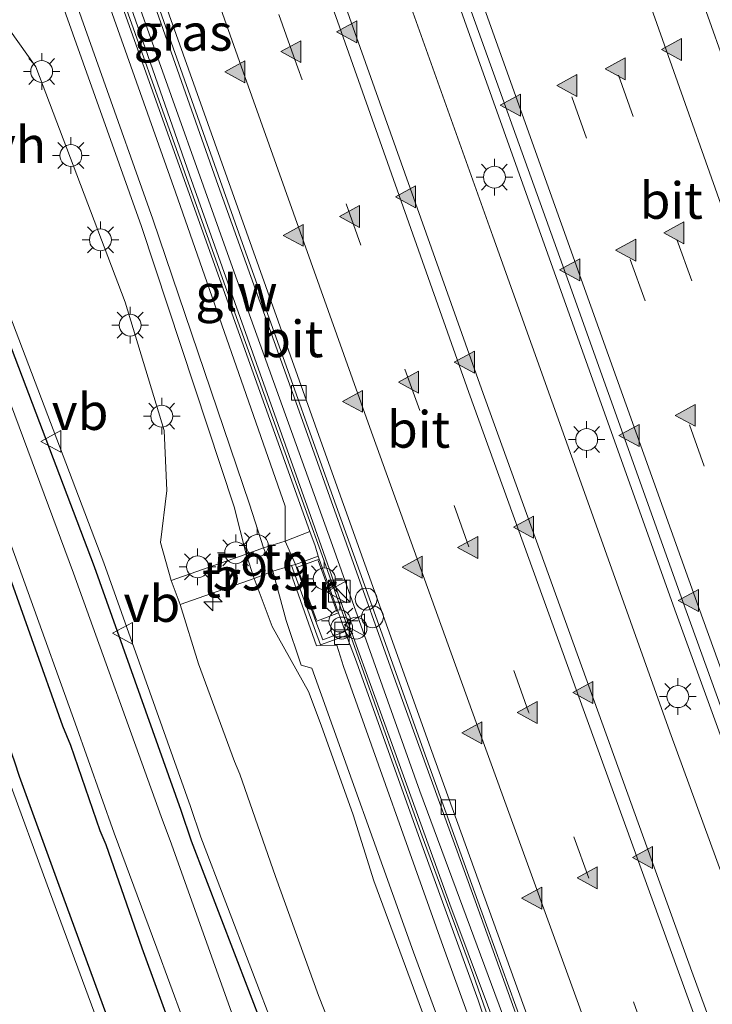
# Model space of a CAD drawing. Units: metres. Extents: x 79997 to 90010, y 437498 to 443752.
# Drawn here: x 83545 to 83593, y 441459 to 441527 of the extents above; entities that cross this region are included whole.
import ezdxf
from ezdxf.enums import TextEntityAlignment as Align

# ---------------------------------------------------------------- set-up
doc = ezdxf.new("R2010")
doc.units = ezdxf.units.M
doc.linetypes.add('VW-3-9_STREEP', pattern=[12, 3, -9])
doc.layers.get('0').update_dxf_attribs({"lineweight": 25})
for name, color, linetype, lineweight in [('B-ME-AM-KILOMETR-S-B1', 7, 'Continuous', 18), ('B-ME-BV-GELEIDECONSTRAUCTIE_GELEIDERAIL_OVERSTAPCONSTRUCTIE-S-B1', 213, 'BV-ANTIVERBLINDINGSSCHERM', 18), ('B-ME-BV-GELEIDECONSTRUCTIE-GELEIDERAIL-L-B1', 213, 'BV-GELEIDERAIL', 18), ('B-ME-GW-KRUINLIJN-L-B1', 93, 'Continuous', 18), ('B-ME-GW-TEENLIJN-L-B1', 93, 'Continuous', 18), ('B-ME-IE-GRASLAND-GV-B6', 93, 'Continuous', 18), ('B-ME-IE-INRICHTINGSELEMENT-S-B1', 253, 'Continuous', 18), ('B-ME-IE-MEUBILAIR_WEGMEUBILAIR-LICHTMAST-S-B1', 8, 'Continuous', 18), ('B-ME-IE-MEUBILAIR_WEGMEUBILAIR-LIJNVERLICHT-L-B1', 8, 'VW-LIJNV', 18), ('B-ME-KW-GELUIDSWERING-GV-B6', 8, 'Continuous', 18), ('B-ME-KW-LEUNING-L-B1', 8, 'Continuous', 18), ('B-ME-KW-SCHERM-L-B1', 8, 'Continuous', 18), ('B-ME-MW-MUUR-GV-B6', 8, 'IE-TERREINAFSCHEIDING-KUNSTMATIG', 18), ('B-ME-OG-BEBOUWING-GV-B6', 173, 'Continuous', 18), ('B-ME-OG-BEBOUWING-S-B1', 173, 'Continuous', 18), ('B-ME-OG-WATER-GV-B6', 153, 'Continuous', 18), ('B-ME-VH-VERH_SOORT-BETON-OVERIG-GV-B6', 8, 'IE-TERREINAFSCHEIDING-NATUURLIJK-HOUTWAL', 18), ('B-ME-VH-VERH_SOORT-BITUMEN-GV-B6', 8, 'IE-TERREINAFSCHEIDING-NATUURLIJK-HOUTWAL', 18), ('B-ME-VH-VERH_SOORT-HALF_VERHARDING-GV-B6', 8, 'IE-TERREINAFSCHEIDING-NATUURLIJK-HOUTWAL', 18), ('B-ME-VH-VERH_SOORT-TEGELS-GV-B6', 8, 'Continuous', 18), ('B-ME-VV-KOLK-S-B1', 8, 'Continuous', 18), ('B-ME-VW-MARKERING-39STREEP-015-L-B1', 255, 'VW-3-9_STREEP', 18), ('B-ME-VW-MARKERING-STREEP-015-L-B1', 7, 'Continuous', 18), ('B-ME-VW-MARKERING-VLAKMARK-S-B1', 7, 'Continuous', 18), ('B-ME-VW-MEUBILAIR_WEGMEUBILAIR-VERKEERSBORD-S-B1', 8, 'Continuous', 18)]:
    doc.layers.add(name, color=color, linetype=linetype, lineweight=lineweight)
doc.layers.add('B-ME-GW-INSTEEKWATERGANG-L-B1', color=10, linetype='Continuous')
doc.styles.add('NLCS-ISO', font='NLCS-ISO.TTF')
doc.linetypes.add('BV-ANTIVERBLINDINGSSCHERM', pattern='A,2,-1,[22,NLCS.SHX,S=1,R=0,X=0,Y=0],-1', length=4)
doc.linetypes.add('BV-GELEIDERAIL', pattern='A,10,-3,[108,NLCS.SHX,S=1,R=0,X=0,Y=0],-3', length=16)
doc.linetypes.add('IE-TERREINAFSCHEIDING-KUNSTMATIG', pattern='A,4,[82,NLCS.SHX,S=0.75,R=90,X=0,Y=0],4,-2', length=10)
doc.linetypes.add('IE-TERREINAFSCHEIDING-NATUURLIJK-HOUTWAL', pattern='A,7,-1.5,[67,NLCS.SHX,S=0.75,R=45,X=0,Y=0],-1.5,7,-1.5,[70,NLCS.SHX,S=0.75,R=0,X=0,Y=0],-1.5', length=20)
doc.linetypes.add('VW-LIJNV', pattern='A,0,-5,[102,NLCS.SHX,S=1,R=0,X=-0.625,Y=0],2.5,-0.5,[69,NLCS.SHX,S=0.5,R=0,X=0,Y=0],-0.5,2.5,[102,NLCS.SHX,S=1,R=180,X=0.625,Y=0],-5', length=16)

# ---------------------------------------------------------------- blocks, each defined once
blk = doc.blocks.new('dtb')
blk.add_circle((0, 0), 0.75)
blk = doc.blocks.new('kast')
blk.add_line((-0.75, -0.75), (0.75, 0.75))
blk.add_lwpolyline([(-0.75, 0.75), (0.75, 0.75), (0.75, -0.75), (-0.75, -0.75)], close=True)
blk = doc.blocks.new('verkeersbord')
for p, q in [((0, 0.75), (-0.75, -0.625)), ((0.75, -0.625), (0, 0.75)), ((-0.75, -0.625), (0.75, -0.625))]:
    blk.add_line(p, q)
blk = doc.blocks.new('hecto')
for p, q in [((0, 0.625), (-0.625, 0)), ((0, -0.625), (0, 0.625)), ((-0.625, 0), (0.625, 0)), ((0.625, 0), (0, -0.625))]:
    blk.add_line(p, q)
blk = doc.blocks.new('kolk')
blk.add_lwpolyline([(-0.5, -0.5), (0.5, -0.5), (0.5, 0.5), (-0.5, 0.5)], close=True)
blk = doc.blocks.new('verfsymbol')
for color in [252, 253]:
    blk.add_hatch(color=color).paths.add_polyline_path([(0.75, -0.625), (0, 0.75), (-0.75, -0.625)])
blk.add_lwpolyline([(0.75, -0.625), (0, 0.75), (-0.75, -0.625)], close=True)
blk = doc.blocks.new('lantaarnpaal')
for p, q in [((-0.884, 0.884), (-0.53, 0.53)), ((0, 0.75), (0, 1.25)), ((0.53, 0.53), (0.884, 0.884)), ((-0.75, 0), (-1.25, 0)), ((0.75, 0), (1.25, 0)), ((-0.53, -0.53), (-0.884, -0.884)), ((0.53, -0.53), (0.884, -0.884)), ((0, -0.75), (0, -1.25))]:
    blk.add_line(p, q)
blk.add_circle((0, 0), 0.75)

msp = doc.modelspace()

# ---------------------------------------------------------------- linework, layer by layer
at = {"layer": 'B-ME-BV-GELEIDECONSTRUCTIE-GELEIDERAIL-L-B1'}
for points in [[(83552.474, 441583.67, -3.932), (83557.697, 441568.472, -3.92), (83564.361, 441549.666, -3.936), (83571.011, 441530.732, -3.927), (83577.725, 441511.893, -3.949), (83584.458, 441493.09, -3.945), (83589.845, 441478.013, -3.946), (83596.703, 441459.218, -3.96), (83603.616, 441440.532, -3.943), (83609.184, 441425.465, -3.975), (83612.651, 441416.0939, -3.9918), (83614.0133, 441412.4117, -3.9984), (83614.752, 441410.415, -4.002), (83620.449, 441395.457, -4.045), (83626.183, 441380.542, -4.117), (83630.434, 441369.315, -4.199), (83632.2161, 441364.7283, -4.2261)], [(83635.1533, 441365.8455, -4.1859), (83633.509, 441370.082, -4.15), (83629.175, 441381.264, -4.089), (83623.452, 441396.212, -4.028), (83620.3917, 441404.2649, -4.0129), (83618.9707, 441408.004, -4.0059), (83617.771, 441411.161, -4), (83612.158, 441426.176, -3.95), (83606.614, 441441.181, -3.975), (83601.083, 441456.233, -3.966), (83594.299, 441475.061, -3.937), (83590.196, 441486.346, -3.947), (83584.797, 441501.41, -3.965), (83579.413, 441516.469, -3.944), (83574.04, 441531.576, -3.936), (83568.687, 441546.638, -3.937), (83563.373, 441561.728, -3.963), (83556.784, 441580.628, -3.942)], [(83616.8235, 441358.8738, -4.5291), (83611.965, 441371.418, -4.445), (83611.4884, 441372.6669, -4.4373), (83603.381, 441393.911, -4.306), (83601.963, 441397.6513, -4.3132), (83598.669, 441406.34, -4.33), (83594.469, 441417.5482, -4.3065), (83593.0655, 441421.2938, -4.2987), (83592.588, 441422.568, -4.296), (83586.584, 441438.804, -4.268), (83581.987, 441451.309, -4.328), (83576.534, 441466.446, -4.317), (83571.073, 441481.461, -4.3), (83564.37, 441500.25, -4.316), (83558.931, 441515.36, -4.316), (83553.62, 441530.438, -4.313), (83548.295, 441545.516, -4.341), (83544.315, 441556.812, -4.349), (83537.705, 441575.765, -4.296)]]:
    msp.add_polyline3d(points, dxfattribs=at)
at = {"layer": 'B-ME-GW-INSTEEKWATERGANG-L-B1'}
for points in [[(83481.8606, 441687.7878, -2.4009), (83483.161, 441683.905, -2.399), (83489.238, 441665.811, -2.432), (83491.537, 441659.325, -2.455), (83491.841, 441658.285, -2.371), (83497.758, 441641.067, -2.383), (83504.163, 441622.479, -2.312), (83510.6, 441604.048, -2.373), (83517.064, 441585.078, -2.351), (83523.738, 441566.076, -2.295), (83530.38, 441546.798, -2.329), (83537.223, 441527.445, -2.386), (83543.127, 441508.522, -2.456), (83550.461, 441489.317, -2.48), (83556.392, 441472.659, -2.511), (83557.099, 441470.561, -2.507), (83563.951, 441452.693, -2.328), (83570.535, 441434.709, -2.406), (83571.518, 441432.311, -2.441), (83574.701, 441424.095, -2.3), (83581.206, 441405.549, -2.429), (83588.055, 441387.571, -2.449), (83595.013, 441368.659, -2.352), (83601.1757, 441352.9222, -2.3896)], [(83592.2316, 441349.5204, -3.0458), (83589.051, 441357.755, -3.058), (83581.347, 441377.653, -3.067), (83574.106, 441396.739, -3.12), (83567.009, 441415.559, -3.064), (83564.138, 441423.346, -3.051), (83555.635, 441446.849, -3.084), (83548.054, 441467.508, -3.063), (83545.342, 441474.952, -3.093), (83545.026, 441475.921, -3.071), (83538.41, 441494.919, -3.053), (83532.398, 441511.825, -3.034), (83525.099, 441531.945, -3.096), (83518.271, 441551.498, -3.097), (83511.144, 441571.563, -3.078), (83504.589, 441590.917, -3.071), (83497.59, 441610.79, -3.022), (83490.95, 441630.505, -3.14), (83483.917, 441651.056, -3.047), (83477.213, 441670.996, -3.059), (83472.6636, 441684.6344, -3.0917)], [(83595.8718, 441350.9049, -2.9007), (83593.783, 441356.286, -2.907), (83586.984, 441373.867, -2.861), (83580.075, 441392.593, -2.912), (83573.49, 441410.003, -2.932), (83567.968, 441424.76, -2.946), (83565.641, 441430.957, -2.84), (83559.099, 441448.507, -2.823), (83553.741, 441463.209, -2.855), (83551.285, 441470.267, -2.86), (83550.858, 441471.237, -2.87), (83548.866, 441477.081, -2.864), (83548.319, 441478.384, -2.832), (83541.931, 441496.306, -2.84), (83535.276, 441514.973, -2.825), (83528.559, 441533.517, -2.82), (83522.52, 441551.189, -2.86), (83516.169, 441569.307, -2.845), (83509.757, 441587.448, -2.859)]]:
    msp.add_polyline3d(points, dxfattribs=at)
at = {"layer": 'B-ME-GW-KRUINLIJN-L-B1'}
for p, q in [((83562.05, 441490.587, -0.352), (83561.09, 441493.567, -0.412)), ((83560.024, 441493.397, -0.434), (83560.855, 441490.144, -0.296)), ((83563.585, 441485.625, -0.417), (83562.687, 441488.993, -0.426)), ((83561.409, 441488.491, -0.402), (83562.634, 441485.199, -0.455))]:
    msp.add_line(p, q, dxfattribs=at)
for points in [[(83561.09, 441493.567, -0.412), (83554.466, 441513.059, -0.367), (83543.556, 441543.705, -0.377), (83533.564, 441572.414, -0.387), (83524.472, 441598.355, -0.351), (83517.308, 441619.515, -0.48), (83514.586, 441627.078, -0.523), (83511.961, 441634.52, -0.373), (83507.341, 441648.043, -0.34), (83502.438, 441662.683, -0.357), (83497.297, 441678.085, -0.32), (83493.304, 441691.335, -0.375), (83493.1847, 441691.6706, -0.3777)], [(83492.1054, 441691.3005, -0.3877), (83493.653, 441686.705, -0.38), (83497.505, 441674.685, -0.295), (83501.504, 441662.749, -0.385), (83506.22, 441648.825, -0.355), (83510.486, 441636.429, -0.282), (83516.161, 441619.764, -0.547), (83523.664, 441598.327, -0.399), (83532.658, 441572.195, -0.379), (83542.637, 441543.52, -0.394), (83553.701, 441512.563, -0.353), (83560.024, 441493.397, -0.434)], [(83612.0896, 441357.0733, -0.3603), (83607.665, 441368.471, -0.37), (83600.425, 441387.333, -0.43), (83593.279, 441406.455, -0.461), (83586.632, 441424.366, -0.463), (83585.061, 441428.388, -0.469), (83572.303, 441462.938, -0.387), (83565.353, 441482.359, -0.334), (83564.623, 441482.569, -0.364), (83563.585, 441485.625, -0.417)], [(83562.634, 441485.199, -0.455), (83565.111, 441480.765, -0.334), (83565.978, 441478.456, -0.446), (83568.167, 441472.33, -0.488), (83569.584, 441467.806, -0.473), (83584.244, 441428.219, -0.459), (83591.407, 441409.079, -0.449), (83598.426, 441389.692, -0.47), (83605.972, 441370.761, -0.382), (83611.3401, 441356.7882, -0.4336)]]:
    msp.add_polyline3d(points, dxfattribs=at)
at = {"layer": 'B-ME-GW-TEENLIJN-L-B1'}
for p, q in [((83563.527, 441491.049, -1.293), (83563.532, 441493.443, -1.42)), ((83557.595, 441482.654, -2.4), (83556.328, 441486.713, -2.356))]:
    msp.add_line(p, q, dxfattribs=at)
for points in [[(83494.4943, 441692.1196, -1.4114), (83497.629, 441682.912, -1.489), (83502.545, 441668.474, -1.295), (83507.639, 441653.424, -1.426), (83508.698, 441651.249, -1.411), (83515.779, 441630.297, -1.346), (83526.869, 441598.123, -1.359), (83535.742, 441572.422, -1.349), (83545.961, 441543.279, -1.379), (83556.012, 441514.912, -1.3), (83563.532, 441493.443, -1.42)], [(83555.417, 441494.51, -2.374), (83555.241, 441498.596, -2.26), (83552.583, 441507.384, -2.205), (83546.47, 441523.474, -2.338), (83541.005, 441531.124, -2.365), (83537.835, 441538.87, -2.387), (83523.254, 441580.988, -2.315), (83510.697, 441616.721, -2.351), (83507.044, 441627.6, -2.287), (83501.724, 441643.079, -2.34), (83496.433, 441658.126, -2.339), (83491.219, 441674.211, -2.312), (83486.2892, 441689.3063, -2.2757)], [(83555.733, 441488.356, -2.343), (83554.989, 441490.955, -2.364), (83555.417, 441494.51, -2.374)], [(83563.7474, 441489.3148, -1.0052), (83565.66, 441483.874, -1.126), (83567.057, 441483.932, -1.319), (83567.514, 441482.46, -1.294), (83574.327, 441463.337, -1.327), (83577.5164, 441454.5697, -1.3275), (83586.74, 441429.215, -1.329), (83588.256, 441424.7167, -1.475), (83595.126, 441406.884, -1.264), (83602.253, 441388.035, -1.357), (83609.571, 441369.052, -1.397), (83614.0007, 441357.8002, -1.3556)], [(83605.9441, 441354.7359, -2.2088), (83600.777, 441368.954, -2.166), (83593.299, 441387.919, -2.235), (83586.018, 441407.075, -2.325), (83578.794, 441426.006, -2.34), (83571.675, 441445.139, -2.28), (83565.81, 441459.985, -2.289), (83562.853, 441468.116, -2.428), (83560.423, 441475.108, -2.438), (83560.058, 441475.972, -2.381), (83557.595, 441482.654, -2.4)]]:
    msp.add_polyline3d(points, dxfattribs=at)
at = {"layer": 'B-ME-IE-GRASLAND-GV-B6'}
for points in [[(83523.664, 441598.327, -0.399), (83532.658, 441572.195, -0.379), (83542.637, 441543.52, -0.394), (83553.701, 441512.563, -0.353), (83560.024, 441493.397, -0.434), (83560.855, 441490.144, -0.296), (83555.733, 441488.356, -2.343), (83554.989, 441490.955, -2.364), (83555.417, 441494.51, -2.374), (83555.241, 441498.596, -2.26), (83552.583, 441507.384, -2.205), (83546.47, 441523.474, -2.338), (83541.005, 441531.124, -2.365), (83537.835, 441538.87, -2.387), (83523.254, 441580.988, -2.315)], [(83524.472, 441598.355, -0.351), (83533.564, 441572.414, -0.387), (83543.556, 441543.705, -0.377), (83554.466, 441513.059, -0.367), (83561.09, 441493.567, -0.412), (83562.05, 441490.587, -0.352), (83560.855, 441490.144, -0.296), (83560.024, 441493.397, -0.434), (83553.701, 441512.563, -0.353), (83542.637, 441543.52, -0.394), (83532.658, 441572.195, -0.379), (83523.664, 441598.327, -0.399)], [(83562.05, 441490.587, -0.352), (83561.09, 441493.567, -0.412), (83554.466, 441513.059, -0.367), (83543.556, 441543.705, -0.377), (83533.564, 441572.414, -0.387), (83524.472, 441598.355, -0.351)], [(83526.869, 441598.123, -1.359), (83535.742, 441572.422, -1.349), (83545.961, 441543.279, -1.379), (83556.012, 441514.912, -1.3), (83563.532, 441493.443, -1.42), (83563.527, 441491.049, -1.293), (83562.05, 441490.587, -0.352)], [(83533.568, 441581.249, -1.228), (83538.103, 441568.214, -1.209), (83542.831, 441554.749, -1.219), (83547.243, 441542.163, -1.204), (83552.059, 441528.544, -1.204), (83557.095, 441514.419, -1.209), (83561.695, 441501.513, -1.228), (83565.214, 441491.7025, -1.2866), (83563.527, 441491.049, -1.293), (83563.532, 441493.443, -1.42), (83556.012, 441514.912, -1.3), (83545.961, 441543.279, -1.379), (83535.742, 441572.422, -1.349), (83526.869, 441598.123, -1.359)], [(83596.71, 441446.992, -4.811), (83591.3614, 441461.616, -4.7038), (83584.394, 441480.867, -4.822), (83576.966, 441501.458, -4.821), (83568.28, 441525.826, -4.81), (83560.607, 441547.455, -4.825), (83552.492, 441570.648, -4.821), (83544.671, 441593.13, -4.806)], [(83554.945, 441446.687, -3.493), (83547.246, 441467.536, -3.468), (83544.618, 441474.708, -3.472), (83544.337, 441475.728, -3.499), (83537.564, 441494.708, -3.475), (83531.486, 441511.523, -3.484), (83524.52, 441531.743, -3.465), (83517.462, 441551.483, -3.444), (83510.636, 441571.366, -3.472), (83503.717, 441590.975, -3.474)], [(83592.2316, 441349.5204, -3.0458), (83589.051, 441357.755, -3.058), (83581.347, 441377.653, -3.067), (83574.106, 441396.739, -3.12), (83567.009, 441415.559, -3.064), (83564.138, 441423.346, -3.051), (83555.635, 441446.849, -3.084), (83548.054, 441467.508, -3.063), (83545.342, 441474.952, -3.093), (83545.026, 441475.921, -3.071), (83538.41, 441494.919, -3.053), (83532.398, 441511.825, -3.034), (83525.099, 441531.945, -3.096), (83518.271, 441551.498, -3.097), (83511.144, 441571.563, -3.078), (83504.589, 441590.917, -3.071)], [(83504.589, 441590.917, -3.071), (83511.144, 441571.563, -3.078), (83518.271, 441551.498, -3.097), (83525.099, 441531.945, -3.096), (83532.398, 441511.825, -3.034), (83538.41, 441494.919, -3.053), (83545.026, 441475.921, -3.071), (83545.342, 441474.952, -3.093), (83548.054, 441467.508, -3.063), (83555.635, 441446.849, -3.084)], [(83509.757, 441587.448, -2.859), (83516.169, 441569.307, -2.845), (83522.52, 441551.189, -2.86), (83528.559, 441533.517, -2.82), (83535.276, 441514.973, -2.825), (83541.931, 441496.306, -2.84), (83548.319, 441478.384, -2.832), (83548.866, 441477.081, -2.864), (83550.858, 441471.237, -2.87), (83551.285, 441470.267, -2.86), (83553.741, 441463.209, -2.855), (83559.099, 441448.507, -2.823), (83565.641, 441430.957, -2.84), (83567.968, 441424.76, -2.946), (83573.49, 441410.003, -2.932), (83580.075, 441392.593, -2.912), (83586.984, 441373.867, -2.861), (83593.783, 441356.286, -2.907), (83595.8718, 441350.9049, -2.9007), (83592.2316, 441349.5204, -3.0458)], [(83559.099, 441448.507, -2.823), (83553.741, 441463.209, -2.855), (83551.285, 441470.267, -2.86), (83550.858, 441471.237, -2.87), (83548.866, 441477.081, -2.864), (83548.319, 441478.384, -2.832), (83541.931, 441496.306, -2.84), (83535.276, 441514.973, -2.825), (83528.559, 441533.517, -2.82), (83522.52, 441551.189, -2.86), (83516.169, 441569.307, -2.845), (83509.757, 441587.448, -2.859)], [(83510.857, 441587.643, -3.447), (83517.122, 441569.288, -3.454), (83523.509, 441551.252, -3.458), (83529.628, 441533.681, -3.433), (83536.142, 441514.938, -3.438), (83542.688, 441496.455, -3.45), (83549.153, 441478.595, -3.459), (83551.822, 441471.074, -3.462), (83554.736, 441463.206, -3.451), (83560.077, 441448.728, -3.452)], [(83617.0058, 441358.9431, -5.3475), (83615.5208, 441358.3783, -5.2914), (83613.59, 441363.354, -5.266), (83609.877, 441372.996, -5.253), (83605.474, 441384.486, -5.186), (83601.924, 441393.897, -5.138), (83598.231, 441403.64, -5.131), (83594.499, 441413.569, -5.105), (83590.731, 441423.733, -5.146), (83586.378, 441435.471, -5.151), (83582.813, 441444.894, -5.055), (83578.619, 441455.99, -5.087), (83574.794, 441466.216, -5.045), (83571.323, 441475.805, -5.087), (83567.994, 441485.021, -5.067), (83565.279, 441492.731, -5.115), (83556.98, 441516.097, -5.114), (83552.614, 441528.578, -5.082), (83548.81, 441539.566, -5.048), (83545.788, 441547.881, -5.063), (83541.218, 441561.333, -5.076), (83536.651, 441573.777, -5.097), (83531.908, 441587.367, -5.121)], [(83601.1757, 441352.9222, -2.3896), (83595.013, 441368.659, -2.352), (83588.055, 441387.571, -2.449), (83581.206, 441405.549, -2.429), (83574.701, 441424.095, -2.3), (83571.518, 441432.311, -2.441), (83570.535, 441434.709, -2.406), (83563.951, 441452.693, -2.328), (83557.099, 441470.561, -2.507), (83556.392, 441472.659, -2.511), (83550.461, 441489.317, -2.48), (83543.127, 441508.522, -2.456), (83537.223, 441527.445, -2.386), (83530.38, 441546.798, -2.329), (83523.738, 441566.076, -2.295), (83517.064, 441585.078, -2.351)], [(83517.064, 441585.078, -2.351), (83523.738, 441566.076, -2.295), (83530.38, 441546.798, -2.329), (83537.223, 441527.445, -2.386), (83543.127, 441508.522, -2.456), (83550.461, 441489.317, -2.48), (83556.392, 441472.659, -2.511), (83557.099, 441470.561, -2.507), (83563.951, 441452.693, -2.328), (83570.535, 441434.709, -2.406), (83571.518, 441432.311, -2.441), (83574.701, 441424.095, -2.3), (83581.206, 441405.549, -2.429), (83588.055, 441387.571, -2.449), (83595.013, 441368.659, -2.352), (83601.1757, 441352.9222, -2.3896)], [(83517.7255, 441585.3069, -2.301), (83524.3991, 441566.306, -2.245), (83531.0409, 441547.0287, -2.279), (83537.8873, 441527.666, -2.336), (83543.7887, 441508.7513, -2.406), (83551.1178, 441489.5593, -2.43), (83557.0534, 441472.8882, -2.461), (83557.7577, 441470.7982, -2.457), (83564.6065, 441452.9387, -2.278), (83571.1877, 441434.9622, -2.356), (83572.1683, 441432.5702, -2.391), (83575.3578, 441424.3373, -2.25), (83581.8635, 441405.7895, -2.379), (83588.7106, 441387.8165, -2.399), (83595.6674, 441368.9075, -2.302), (83601.83, 441353.1711, -2.3396), (83601.1757, 441352.9222, -2.3896)], [(83601.1757, 441352.9222, -2.3896), (83599.581, 441352.3157, -3.5102), (83593.333, 441368.394, -3.493), (83586.418, 441387.199, -3.486), (83579.601, 441405.311, -3.472), (83573.023, 441423.094, -3.462), (83572.137, 441425.766, -3.466), (83569.008, 441434.361, -3.505), (83562.161, 441452.383, -3.508), (83555.743, 441470.324, -3.492), (83555.041, 441472.221, -3.489), (83549.033, 441488.856, -3.463), (83541.878, 441508.055, -3.483), (83535.506, 441527.024, -3.477), (83528.618, 441546.346, -3.458), (83521.945, 441565.797, -3.477), (83515.314, 441584.442, -3.464)], [(83559.041, 441576.235, -4.73), (83566.877, 441553.907, -4.712), (83574.799, 441531.364, -4.745), (83582.925, 441508.733, -4.724), (83590.963, 441486.274, -4.732), (83599.184, 441463.586, -4.738), (83603.046, 441452.992, -4.74)], [(83538.315, 441574.823, -5.112), (83544.471, 441557.143, -5.111), (83550.035, 441541.243, -5.113), (83554.825, 441527.661, -5.108), (83560.354, 441512.094, -5.106), (83566.138, 441495.866, -5.102), (83569.81, 441485.647, -5.094), (83572.99, 441476.76, -5.095), (83576.91, 441465.864, -5.102), (83580.266, 441456.605, -5.097), (83584.249, 441445.763, -5.099), (83588.182, 441435.088, -5.096), (83592.019, 441424.677, -5.101), (83596.153, 441413.651, -5.112), (83599.738, 441404.096, -5.132), (83603.441, 441394.322, -5.162), (83607.115, 441384.573, -5.2), (83610.68, 441375.234, -5.247), (83615.526, 441362.725, -5.322), (83617.0058, 441358.9431, -5.3475)], [(83561.409, 441488.491, -0.402), (83562.687, 441488.993, -0.426), (83563.585, 441485.625, -0.417), (83564.623, 441482.569, -0.364), (83565.353, 441482.359, -0.334), (83572.303, 441462.938, -0.387), (83585.061, 441428.388, -0.469), (83586.632, 441424.366, -0.463), (83593.279, 441406.455, -0.461), (83600.425, 441387.333, -0.43), (83607.665, 441368.471, -0.37), (83612.0896, 441357.0733, -0.3603), (83611.3401, 441356.7882, -0.4336), (83605.972, 441370.761, -0.382), (83598.426, 441389.692, -0.47), (83591.407, 441409.079, -0.449), (83584.244, 441428.219, -0.459), (83569.584, 441467.806, -0.473), (83568.167, 441472.33, -0.488), (83565.978, 441478.456, -0.446), (83565.111, 441480.765, -0.334), (83562.634, 441485.199, -0.455), (83561.409, 441488.491, -0.402)], [(83612.0896, 441357.0733, -0.3603), (83607.665, 441368.471, -0.37), (83600.425, 441387.333, -0.43), (83593.279, 441406.455, -0.461), (83586.632, 441424.366, -0.463), (83585.061, 441428.388, -0.469), (83572.303, 441462.938, -0.387), (83565.353, 441482.359, -0.334), (83564.623, 441482.569, -0.364), (83563.585, 441485.625, -0.417), (83562.687, 441488.993, -0.426), (83563.7474, 441489.3148, -1.0052), (83565.66, 441483.874, -1.126), (83567.057, 441483.932, -1.319), (83567.514, 441482.46, -1.294), (83574.327, 441463.337, -1.327), (83577.5164, 441454.5697, -1.3275), (83586.74, 441429.215, -1.329), (83588.256, 441424.7167, -1.475), (83595.126, 441406.884, -1.264), (83602.253, 441388.035, -1.357), (83609.571, 441369.052, -1.397), (83614.0007, 441357.8002, -1.3556), (83612.0896, 441357.0733, -0.3603)], [(83577.5164, 441454.5697, -1.3275), (83574.327, 441463.337, -1.327), (83567.514, 441482.46, -1.294), (83567.057, 441483.932, -1.319), (83565.66, 441483.874, -1.126), (83563.7474, 441489.3148, -1.0052), (83563.9474, 441489.3755, -1.1144)], [(83563.9474, 441489.3755, -1.1144), (83565.9314, 441483.9472, -1.021), (83567.7188, 441484.5822, -1.218), (83568.41, 441482.781, -1.223), (83572.877, 441470.289, -1.216), (83576.725, 441459.664, -1.201), (83578.383, 441454.809, -1.206)], [(83561.409, 441488.491, -0.402), (83562.634, 441485.199, -0.455), (83565.111, 441480.765, -0.334), (83565.978, 441478.456, -0.446), (83568.167, 441472.33, -0.488), (83569.584, 441467.806, -0.473), (83584.244, 441428.219, -0.459), (83591.407, 441409.079, -0.449), (83598.426, 441389.692, -0.47), (83605.972, 441370.761, -0.382), (83611.3401, 441356.7882, -0.4336), (83605.9441, 441354.7359, -2.2088), (83600.777, 441368.954, -2.166), (83593.299, 441387.919, -2.235), (83586.018, 441407.075, -2.325), (83578.794, 441426.006, -2.34), (83571.675, 441445.139, -2.28), (83565.81, 441459.985, -2.289), (83562.853, 441468.116, -2.428), (83560.423, 441475.108, -2.438), (83560.058, 441475.972, -2.381), (83557.595, 441482.654, -2.4), (83556.328, 441486.713, -2.356), (83561.409, 441488.491, -0.402)]]:
    msp.add_polyline3d(points, dxfattribs=at)
at = {"layer": 'B-ME-IE-MEUBILAIR_WEGMEUBILAIR-LIJNVERLICHT-L-B1'}
msp.add_polyline3d([(83496.678, 441692.868, -0.503), (83497.938, 441689.138, -0.502), (83503.437, 441670.846, -0.433), (83509.998, 441653.203, -0.452), (83516.116, 441635.136, -0.493), (83522.337, 441617.172, -0.54), (83528.496, 441599.216, -0.534), (83534.7, 441581.266, -0.574), (83540.994, 441563.285, -0.545), (83547.296, 441545.325, -0.551), (83553.62, 441527.4, -0.542), (83560.034, 441509.442, -0.517), (83566.645, 441491.053, -0.513), (83572.742, 441473.94, -0.501), (83579.38, 441456.059, -0.516), (83586.364, 441438.227, -0.493), (83591.913, 441423.242, -0.772), (83598.477, 441405.444, -0.938), (83605.025, 441388.091, -0.957), (83611.812, 441370.343, -0.94), (83616.31, 441358.678, -0.892)], dxfattribs=at)
at = {"layer": 'B-ME-KW-GELUIDSWERING-GV-B6'}
for points in [[(83531.908, 441587.367, -5.121), (83536.651, 441573.777, -5.097), (83541.218, 441561.333, -5.076), (83545.788, 441547.881, -5.063), (83548.81, 441539.566, -5.048), (83552.614, 441528.578, -5.082), (83556.98, 441516.097, -5.114), (83565.279, 441492.731, -5.115), (83567.994, 441485.021, -5.067), (83571.323, 441475.805, -5.087), (83574.794, 441466.216, -5.045), (83578.619, 441455.99, -5.087)], [(83565.7721, 441490.0257, -1.295), (83565.565, 441490.724, -1.198), (83565.214, 441491.7025, -1.2866), (83561.695, 441501.513, -1.228), (83557.095, 441514.419, -1.209), (83552.059, 441528.544, -1.204), (83547.243, 441542.163, -1.204), (83542.831, 441554.749, -1.219), (83538.103, 441568.214, -1.209), (83533.568, 441581.249, -1.228)], [(83578.383, 441454.809, -1.206), (83576.725, 441459.664, -1.201), (83572.877, 441470.289, -1.216), (83568.41, 441482.781, -1.223), (83567.7188, 441484.5822, -1.218), (83567.6211, 441484.8553, -5.06), (83567.1624, 441486.1378, -5.06), (83565.8525, 441489.8008, -1.29), (83565.7721, 441490.0257, -1.295)]]:
    msp.add_polyline3d(points, dxfattribs=at)
at = {"layer": 'B-ME-KW-LEUNING-L-B1'}
for p, q in [((83565.787, 441489.7148, -0.1091), (83567.0655, 441486.2229, -3.71)), ((83565.658, 441485.6411, -3.72), (83564.3742, 441489.2077, -0.072))]:
    msp.add_line(p, q, dxfattribs=at)
at = {"layer": 'B-ME-KW-SCHERM-L-B1'}
msp.add_polyline3d([(83533.271, 441582.641, -0.202), (83536.509, 441573.346, -0.208), (83539.647, 441564.433, -0.201), (83541.881, 441558.041, -0.198), (83546.235, 441545.648, -0.201), (83552.435, 441528.085, -0.207), (83559.242, 441509.008, -0.195), (83565.094, 441492.71, -0.186), (83565.933, 441490.378, -0.188), (83570.869, 441476.532, -0.157), (83572.897, 441470.862, -0.16), (83576.366, 441461.47, -0.157), (83580.493, 441449.6307, 0.016)], dxfattribs=at)
at = {"layer": 'B-ME-MW-MUUR-GV-B6'}
msp.add_polyline3d([(83564.2238, 441489.4474, -1.271), (83564.2984, 441489.2412, -1.29), (83564.373, 441489.035, -1.28), (83565.6315, 441485.5554, -5.06), (83566.091, 441484.2849, -5.06), (83567.6211, 441484.8553, -5.06), (83567.7188, 441484.5822, -1.218), (83565.9314, 441483.9472, -1.021), (83563.9474, 441489.3755, -1.1144), (83564.2238, 441489.4474, -1.271)], dxfattribs=at)
at = {"layer": 'B-ME-OG-BEBOUWING-GV-B6'}
for points in [[(83562.687, 441488.993, -0.426), (83562.05, 441490.587, -0.352), (83563.527, 441491.049, -1.293), (83564.2238, 441489.4474, -1.271), (83563.9474, 441489.3755, -1.1144), (83563.7474, 441489.3148, -1.0052), (83562.687, 441488.993, -0.426)], [(83561.409, 441488.491, -0.402), (83556.328, 441486.713, -2.356), (83555.733, 441488.356, -2.343), (83560.855, 441490.144, -0.296), (83561.409, 441488.491, -0.402)], [(83567.1624, 441486.1378, -5.06), (83565.6315, 441485.5554, -5.06), (83564.373, 441489.035, -1.28), (83564.2984, 441489.2412, -1.29), (83565.8525, 441489.8008, -1.29), (83567.1624, 441486.1378, -5.06)]]:
    msp.add_polyline3d(points, dxfattribs=at)
at = {"layer": 'B-ME-OG-WATER-GV-B6'}
for points in [[(83503.717, 441590.975, -3.474), (83510.636, 441571.366, -3.472), (83517.462, 441551.483, -3.444), (83524.52, 441531.743, -3.465), (83531.486, 441511.523, -3.484), (83537.564, 441494.708, -3.475), (83544.337, 441475.728, -3.499), (83544.618, 441474.708, -3.472), (83547.246, 441467.536, -3.468), (83554.945, 441446.687, -3.493)], [(83560.077, 441448.728, -3.452), (83554.736, 441463.206, -3.451), (83551.822, 441471.074, -3.462), (83549.153, 441478.595, -3.459), (83542.688, 441496.455, -3.45), (83536.142, 441514.938, -3.438), (83529.628, 441533.681, -3.433), (83523.509, 441551.252, -3.458), (83517.122, 441569.288, -3.454), (83510.857, 441587.643, -3.447)], [(83515.314, 441584.442, -3.464), (83521.945, 441565.797, -3.477), (83528.618, 441546.346, -3.458), (83535.506, 441527.024, -3.477), (83541.878, 441508.055, -3.483), (83549.033, 441488.856, -3.463), (83555.041, 441472.221, -3.489), (83555.743, 441470.324, -3.492), (83562.161, 441452.383, -3.508)]]:
    msp.add_polyline3d(points, dxfattribs=at)
at = {"layer": 'B-ME-VH-VERH_SOORT-BETON-OVERIG-GV-B6'}
for points in [[(83564.2984, 441489.2412, -1.29), (83564.2238, 441489.4474, -1.271), (83565.7721, 441490.0257, -1.295), (83565.8525, 441489.8008, -1.29), (83564.2984, 441489.2412, -1.29)], [(83567.6211, 441484.8553, -5.06), (83566.091, 441484.2849, -5.06), (83565.6315, 441485.5554, -5.06), (83567.1624, 441486.1378, -5.06), (83567.6211, 441484.8553, -5.06)]]:
    msp.add_polyline3d(points, dxfattribs=at)
at = {"layer": 'B-ME-VH-VERH_SOORT-BITUMEN-GV-B6'}
for points in [[(83544.671, 441593.13, -4.806), (83552.492, 441570.648, -4.821), (83560.607, 441547.455, -4.825), (83568.28, 441525.826, -4.81), (83576.966, 441501.458, -4.821), (83584.394, 441480.867, -4.822), (83591.3614, 441461.616, -4.7038), (83596.71, 441446.992, -4.811), (83600.81, 441435.809, -4.805), (83604.969, 441424.624, -4.814), (83609.146, 441413.43, -4.827), (83613.347, 441402.211, -4.858), (83617.6, 441391.065, -4.898), (83621.862, 441379.854, -4.952), (83626.116, 441368.806, -5.027), (83628.27, 441363.2274, -5.0669)], [(83533.839, 441588.994, -5.041), (83541.464, 441567.003, -5.024), (83549.817, 441543.246, -5.036), (83557.382, 441521.957, -5.022), (83566.059, 441497.629, -4.996), (83573.464, 441476.906, -5.012), (83580.481, 441457.549, -5.01), (83581.703, 441454.136, -5.022), (83585.675, 441443.234, -5.031), (83589.932, 441431.801, -5.005), (83594.005, 441420.864, -5.018), (83598.316, 441409.396, -5.036), (83602.481, 441398.236, -5.022), (83606.751, 441386.857, -5.058), (83610.964, 441375.909, -5.164), (83615.321, 441364.618, -5.221), (83617.4507, 441359.1124, -5.2539), (83617.0058, 441358.9431, -5.3475)], [(83628.27, 441363.2274, -5.0669), (83617.4507, 441359.1124, -5.2539), (83615.321, 441364.618, -5.221), (83610.964, 441375.909, -5.164), (83606.751, 441386.857, -5.058), (83602.481, 441398.236, -5.022), (83598.316, 441409.396, -5.036), (83594.005, 441420.864, -5.018), (83589.932, 441431.801, -5.005), (83585.675, 441443.234, -5.031), (83581.703, 441454.136, -5.022), (83580.481, 441457.549, -5.01), (83573.464, 441476.906, -5.012), (83566.059, 441497.629, -4.996), (83557.382, 441521.957, -5.022), (83549.817, 441543.246, -5.036), (83541.464, 441567.003, -5.024), (83533.839, 441588.994, -5.041)], [(83649.9013, 441371.4548, -5.1925), (83646.689, 441379.737, -5.131), (83642.342, 441391.041, -5.13), (83638.12, 441402.207, -5.074), (83633.94, 441413.264, -5.039), (83629.702, 441424.598, -5.035), (83625.548, 441435.701, -5.03), (83621.412, 441446.908, -5.005), (83620.236, 441450.132, -5.037), (83617.227, 441458.335, -5.006), (83613.153, 441469.344, -5.006), (83604.913, 441492.18, -5.04), (83597.092, 441513.854, -5.009), (83588.912, 441536.897, -5.04), (83581.065, 441559.108, -5.044), (83573.078, 441581.965, -5.021)], [(83573.078, 441581.965, -5.021), (83581.065, 441559.108, -5.044), (83588.912, 441536.897, -5.04), (83597.092, 441513.854, -5.009), (83604.913, 441492.18, -5.04), (83613.153, 441469.344, -5.006), (83617.227, 441458.335, -5.006)], [(83603.046, 441452.992, -4.74), (83599.184, 441463.586, -4.738), (83590.963, 441486.274, -4.732), (83582.925, 441508.733, -4.724), (83574.799, 441531.364, -4.745), (83566.877, 441553.907, -4.712), (83559.041, 441576.235, -4.73)], [(83617.0058, 441358.9431, -5.3475), (83615.526, 441362.725, -5.322), (83610.68, 441375.234, -5.247), (83607.115, 441384.573, -5.2), (83603.441, 441394.322, -5.162), (83599.738, 441404.096, -5.132), (83596.153, 441413.651, -5.112), (83592.019, 441424.677, -5.101), (83588.182, 441435.088, -5.096), (83584.249, 441445.763, -5.099), (83580.266, 441456.605, -5.097), (83576.91, 441465.864, -5.102), (83572.99, 441476.76, -5.095), (83569.81, 441485.647, -5.094), (83566.138, 441495.866, -5.102), (83560.354, 441512.094, -5.106), (83554.825, 441527.661, -5.108), (83550.035, 441541.243, -5.113), (83544.471, 441557.143, -5.111), (83538.315, 441574.823, -5.112)]]:
    msp.add_polyline3d(points, dxfattribs=at)
at = {"layer": 'B-ME-VH-VERH_SOORT-HALF_VERHARDING-GV-B6'}
for points in [[(83564.6065, 441452.9387, -2.278), (83557.7577, 441470.7982, -2.457), (83557.0534, 441472.8882, -2.461), (83551.1178, 441489.5593, -2.43), (83543.7887, 441508.7513, -2.406), (83537.8873, 441527.666, -2.336), (83531.0409, 441547.0287, -2.279), (83524.3991, 441566.306, -2.245), (83517.7255, 441585.3069, -2.301)], [(83523.254, 441580.988, -2.315), (83537.835, 441538.87, -2.387), (83541.005, 441531.124, -2.365), (83546.47, 441523.474, -2.338), (83552.583, 441507.384, -2.205), (83555.241, 441498.596, -2.26), (83555.417, 441494.51, -2.374), (83554.989, 441490.955, -2.364), (83555.733, 441488.356, -2.343)], [(83555.733, 441488.356, -2.343), (83556.328, 441486.713, -2.356), (83557.595, 441482.654, -2.4), (83560.058, 441475.972, -2.381), (83560.423, 441475.108, -2.438), (83562.853, 441468.116, -2.428), (83565.81, 441459.985, -2.289), (83571.675, 441445.139, -2.28)]]:
    msp.add_polyline3d(points, dxfattribs=at)
at = {"layer": 'B-ME-VH-VERH_SOORT-TEGELS-GV-B6'}
for points in [[(83564.2238, 441489.4474, -1.271), (83563.527, 441491.049, -1.293), (83565.214, 441491.7025, -1.2866), (83565.565, 441490.724, -1.198), (83565.7721, 441490.0257, -1.295), (83564.2238, 441489.4474, -1.271)], [(83562.687, 441488.993, -0.426), (83561.409, 441488.491, -0.402), (83560.855, 441490.144, -0.296), (83562.05, 441490.587, -0.352), (83562.687, 441488.993, -0.426)]]:
    msp.add_polyline3d(points, dxfattribs=at)
at = {"layer": 'B-ME-VW-MARKERING-39STREEP-015-L-B1'}
for points in [[(83524.4037, 441702.3749, -4.8325), (83527.785, 441692.245, -4.842), (83535.418, 441669.619, -4.832), (83543.11, 441646.958, -4.826), (83550.859, 441624.44, -4.84), (83558.575, 441601.931, -4.832), (83566.459, 441579.33, -4.849), (83574.322, 441556.807, -4.84), (83582.305, 441534.203, -4.848), (83590.329, 441511.671, -4.847), (83598.326, 441489.383, -4.852), (83606.484, 441466.846, -4.843), (83610.698, 441455.361, -4.842), (83613.4777, 441447.7963, -4.8427), (83614.818, 441444.149, -4.843), (83618.98, 441432.929, -4.837), (83623.117, 441421.755, -4.853), (83627.341, 441410.586, -4.879), (83631.566, 441399.375, -4.925), (83635.845, 441388.243, -4.974), (83640.122, 441377.026, -5.024), (83643.2689, 441368.9322, -5.0905)], [(83520.9902, 441701.2045, -4.7478), (83524.467, 441690.802, -4.745), (83532.092, 441668.17, -4.749), (83539.774, 441645.57, -4.739), (83547.526, 441622.974, -4.745), (83555.303, 441600.38, -4.746), (83563.185, 441577.803, -4.748), (83571.051, 441555.334, -4.738), (83579.091, 441532.726, -4.75), (83587.133, 441510.294, -4.752), (83595.203, 441487.805, -4.766), (83603.35, 441465.289, -4.77), (83607.381, 441454.179, -4.771), (83610.141, 441446.6431, -4.771), (83611.502, 441442.927, -4.771), (83615.705, 441431.695, -4.753), (83619.846, 441420.56, -4.775), (83624.078, 441409.345, -4.799), (83628.293, 441398.119, -4.844), (83632.591, 441386.953, -4.896), (83636.869, 441375.762, -4.946), (83640.017, 441367.6954, -5.0056)], [(83624.1163, 441361.6476, -5.0923), (83621.851, 441367.507, -5.048), (83617.55, 441378.637, -4.978), (83613.332, 441389.828, -4.928), (83609.048, 441400.98, -4.899), (83604.854, 441412.186, -4.85), (83600.625, 441423.397, -4.835), (83596.473, 441434.641, -4.812), (83592.342, 441445.859, -4.812), (83588.373, 441456.717, -4.826), (83580.18, 441479.371, -4.829), (83572.729, 441499.977, -4.836), (83564.094, 441524.228, -4.814), (83556.395, 441545.933, -4.853), (83548.225, 441569.318, -4.838), (83540.431, 441591.623, -4.856), (83532.554, 441614.605, -4.847), (83524.91, 441636.864, -4.85), (83517.045, 441659.903, -4.87), (83509.588, 441681.972, -4.88), (83504.9961, 441695.7205, -4.8806)]]:
    msp.add_polyline3d(points, dxfattribs=at)
at = {"layer": 'B-ME-VW-MARKERING-STREEP-015-L-B1'}
for points in [[(83527.8605, 441703.5601, -4.9185), (83531.254, 441693.372, -4.914), (83538.791, 441670.98, -4.931), (83546.579, 441648.051, -4.937), (83554.221, 441625.89, -4.938), (83562.088, 441602.978, -4.918), (83569.879, 441580.606, -4.96), (83577.772, 441557.933, -4.927), (83585.728, 441535.518, -4.959), (83593.721, 441512.978, -4.964), (83601.677, 441490.799, -4.948), (83609.885, 441468.159, -4.947), (83613.263, 441458.82, -4.948), (83616.8714, 441448.9692, -4.9488), (83618.062, 441445.719, -4.949), (83622.216, 441434.522, -4.977), (83626.376, 441423.35, -4.962), (83630.597, 441412.193, -4.969), (83634.825, 441400.907, -5.026), (83639.064, 441389.876, -5.068), (83643.366, 441378.631, -5.127), (83646.6377, 441370.2135, -5.1904)], [(83517.5774, 441700.0343, -4.6615), (83520.967, 441689.887, -4.667), (83528.727, 441666.908, -4.655), (83536.381, 441644.273, -4.649), (83544.163, 441621.662, -4.649), (83551.848, 441599.352, -4.637), (83559.811, 441576.512, -4.647), (83567.666, 441554.161, -4.644), (83575.698, 441531.551, -4.663), (83583.778, 441508.953, -4.654), (83591.813, 441486.552, -4.66), (83600.029, 441463.857, -4.67), (83603.382, 441454.524, -4.683), (83606.701, 441445.4543, -4.6845), (83607.95, 441442.041, -4.685), (83612.167, 441430.783, -4.671), (83616.339, 441419.585, -4.685), (83620.54, 441408.428, -4.71), (83624.762, 441397.217, -4.765), (83629.066, 441385.992, -4.811), (83633.307, 441374.834, -4.87), (83636.5989, 441366.3953, -4.9254)], [(83508.4179, 441696.8937, -4.7826), (83512.985, 441683.196, -4.792), (83520.404, 441661.213, -4.768), (83528.401, 441637.835, -4.745), (83535.938, 441615.836, -4.769), (83543.82, 441592.895, -4.746), (83551.66, 441570.464, -4.753), (83559.792, 441547.183, -4.765), (83567.35, 441525.88, -4.74), (83576.095, 441501.197, -4.759), (83583.526, 441480.638, -4.749), (83591.755, 441457.938, -4.739), (83595.816, 441446.649, -4.747), (83599.975, 441435.519, -4.739), (83604.119, 441424.303, -4.758), (83608.335, 441413.072, -4.788), (83612.544, 441401.916, -4.806), (83616.791, 441390.755, -4.847), (83621.053, 441379.562, -4.898), (83625.338, 441368.45, -4.966), (83627.471, 441362.9235, -5.0057)], [(83501.56, 441694.5423, -4.9564), (83506.126, 441680.861, -4.944), (83513.506, 441658.984, -4.948), (83521.513, 441635.516, -4.938), (83529.093, 441613.449, -4.925), (83537.047, 441590.34, -4.925), (83544.799, 441568.141, -4.937), (83553.001, 441544.684, -4.936), (83560.648, 441523.139, -4.913), (83569.307, 441498.808, -4.91), (83576.796, 441478.071, -4.928), (83585.084, 441455.295, -4.91), (83589.121, 441444.292, -4.92), (83593.266, 441433.079, -4.914), (83597.407, 441421.836, -4.945), (83601.609, 441410.628, -4.959), (83605.847, 441399.422, -4.981), (83610.159, 441388.209, -5.021), (83614.409, 441377.01, -5.081), (83618.676, 441365.907, -5.151), (83620.8115, 441360.3906, -5.1911)]]:
    msp.add_polyline3d(points, dxfattribs=at)

# ---------------------------------------------------------------- block references
at = {"layer": 'B-ME-AM-KILOMETR-S-B1', "rotation": 90}
msp.add_blockref('hecto', (83558.579, 441486.901, -1.478), dxfattribs=at)
at = {"layer": 'B-ME-BV-GELEIDECONSTRAUCTIE_GELEIDERAIL_OVERSTAPCONSTRUCTIE-S-B1', "rotation": 90}
for p in [(83569.0684, 441487.0802, -4.3048), (83569.4999, 441485.8704, -4.3038)]:
    msp.add_blockref('dtb', p, dxfattribs=at)
at = {"layer": 'B-ME-IE-INRICHTINGSELEMENT-S-B1', "rotation": 90}
for name, p in [('kast', (83567.2316, 441487.6144, -5.054)), ('dtb', (83568.366, 441485.094, -1.518))]:
    msp.add_blockref(name, p, dxfattribs=at)
at = {"layer": 'B-ME-IE-MEUBILAIR_WEGMEUBILAIR-LICHTMAST-S-B1', "rotation": 90}
for p in [(83546.863, 441523.152, -2.297), (83548.863, 441517.407, -2.297), (83577.841, 441515.926, -4.704), (83550.882, 441511.645, -2.292), (83552.918, 441505.811, -2.28), (83555.078, 441499.586, -2.28), (83584.153, 441497.987, -4.725), (83561.618, 441490.736, -0.351), (83560.137, 441490.246, -0.518), (83557.53, 441489.288, -1.441), (83566.2004, 441488.4633, -0.228), (83567.265, 441485.585, -1.674), (83590.396, 441480.414, -4.701)]:
    msp.add_blockref('lantaarnpaal', p, dxfattribs=at)
at = {"layer": 'B-ME-OG-BEBOUWING-S-B1', "rotation": 90}
msp.add_blockref('dtb', (83567.3908, 441485.1011, -1.09), dxfattribs=at)
at = {"layer": 'B-ME-VV-KOLK-S-B1', "rotation": 90}
for p in [(83564.45, 441501.186, -5.163), (83567.4277, 441484.9927, -4.862), (83567.404, 441484.469, -1.521), (83574.687, 441472.854, -5.108)]:
    msp.add_blockref('kolk', p, dxfattribs=at)
at = {"layer": 'B-ME-VW-MARKERING-VLAKMARK-S-B1', "rotation": 90}
for p in [(83567.794, 441525.869, -4.714), (83563.975, 441524.51, -4.81), (83590.024, 441524.661, -4.94), (83560.139, 441523.133, -4.922), (83586.173, 441523.328, -4.834), (83582.863, 441522.188, -4.746), (83578.994, 441520.855, -4.647), (83571.826, 441514.578, -4.722), (83567.987, 441513.235, -4.809), (83564.128, 441511.95, -4.925), (83590.18, 441512.115, -4.839), (83586.884, 441510.935, -4.743), (83583.051, 441509.584, -4.652), (83575.846, 441503.281, -4.711), (83572.018, 441501.918, -4.817), (83568.193, 441500.601, -4.919), (83590.953, 441499.643, -4.763), (83587.111, 441498.271, -4.66), (83579.9, 441491.99, -4.72), (83576.076, 441490.612, -4.816), (83572.268, 441489.255, -4.92), (83591.175, 441486.98, -4.643), (83583.956, 441480.7, -4.725), (83580.148, 441479.319, -4.815), (83576.351, 441477.928, -4.917), (83588.041, 441469.419, -4.7), (83584.246, 441468.027, -4.807), (83580.456, 441466.638, -4.921)]:
    msp.add_blockref('verfsymbol', p, dxfattribs=at)
at = {"layer": 'B-ME-VW-MEUBILAIR_WEGMEUBILAIR-VERKEERSBORD-S-B1', "rotation": 90}
for p in [(83547.546, 441497.865, -2.353), (83567.0931, 441487.5794, -4.958), (83552.46, 441484.74, -2.483), (83568.318, 441485.316, -2.348)]:
    msp.add_blockref('verkeersbord', p, dxfattribs=at)

# ---------------------------------------------------------------- texts
at = {"layer": 'B-ME-AM-KILOMETR-S-B1', "ltscale": 0.2, "style": 'NLCS-ISO'}
msp.add_text('59.9', height=2.5, dxfattribs=at).set_placement((83558.579, 441486.901, -1.478), align=Align.BOTTOM_LEFT)
at = {"layer": 'B-ME-IE-GRASLAND-GV-B6', "ltscale": 0.2, "style": 'NLCS-ISO'}
msp.add_text('gras', height=2.5, dxfattribs=at).set_placement((83556.5349, 441525.8257), align=Align.MIDDLE_CENTER)
at = {"layer": 'B-ME-KW-GELUIDSWERING-GV-B6', "ltscale": 0.2, "style": 'NLCS-ISO'}
msp.add_text('glw', height=2.5, dxfattribs=at).set_placement((83560.187, 441508.0128), align=Align.MIDDLE_CENTER)
at = {"layer": 'B-ME-OG-BEBOUWING-GV-B6', "ltscale": 0.2, "style": 'NLCS-ISO'}
for p in [(83563.2671, 441489.68), (83559.1468, 441488.439), (83565.7467, 441487.6513)]:
    msp.add_text('tr', height=2.5, dxfattribs=at).set_placement(p, align=Align.MIDDLE_CENTER)
at = {"layer": 'B-ME-VH-VERH_SOORT-BITUMEN-GV-B6', "ltscale": 0.2, "style": 'NLCS-ISO'}
for p in [(83589.9445, 441514.3297), (83563.9708, 441504.8678), (83572.6544, 441498.6799)]:
    msp.add_text('bit', height=2.5, dxfattribs=at).set_placement(p, align=Align.MIDDLE_CENTER)
at = {"layer": 'B-ME-VH-VERH_SOORT-HALF_VERHARDING-GV-B6', "ltscale": 0.2, "style": 'NLCS-ISO'}
msp.add_text('hvh', height=2.5, dxfattribs=at).set_placement((83544.209, 441518.1409), align=Align.MIDDLE_CENTER)
at = {"layer": 'B-ME-VW-MEUBILAIR_WEGMEUBILAIR-VERKEERSBORD-S-B1', "ltscale": 0.2, "style": 'NLCS-ISO'}
for p in [(83547.546, 441497.865, -2.353), (83552.46, 441484.74, -2.483)]:
    msp.add_text('vb', height=2.5, dxfattribs=at).set_placement(p, align=Align.BOTTOM_LEFT)

doc.saveas('drawing.dxf')
